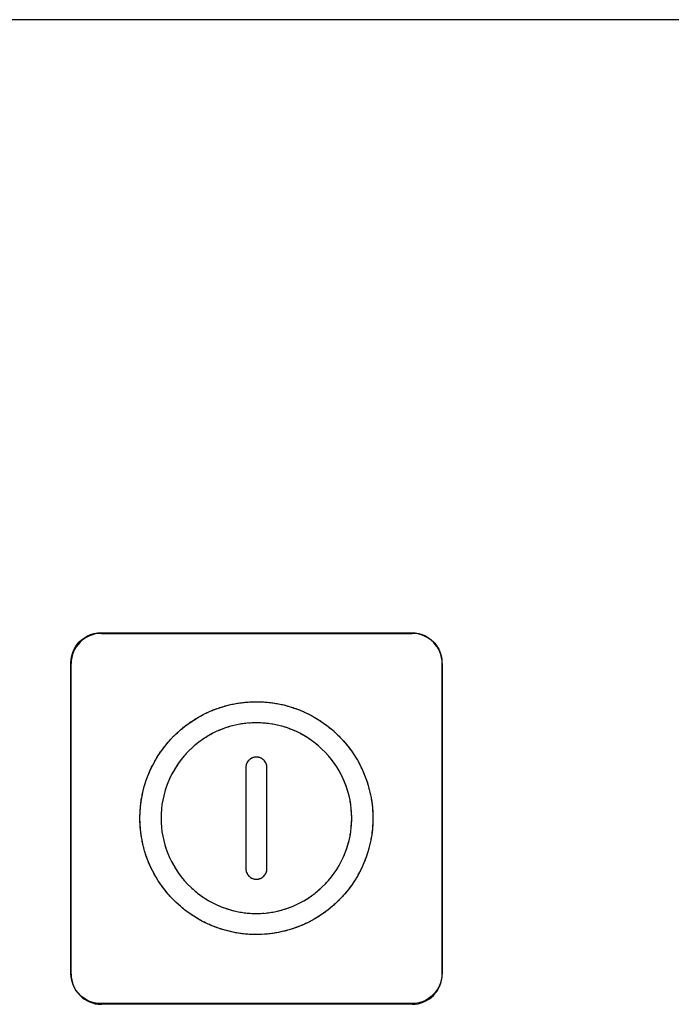
# Model space of a CAD drawing. Units: millimetres. Extents: x 31 to 818, y 144 to 401.
# Drawn here: x 118 to 139, y 227 to 260 of the extents above; entities that cross this region are included whole.
import ezdxf

# ---------------------------------------------------------------- set-up
doc = ezdxf.new("R2010")
doc.units = ezdxf.units.MM
doc.header["$LTSCALE"] = 46.255
doc.layers.get('0').update_dxf_attribs({"linetype": 'CONTINUOUS'})
doc.layers.add('CURVE', color=7, linetype='CONTINUOUS')
doc.layers.add('IMPORT_IGES', color=7, linetype='CONTINUOUS')

msp = doc.modelspace()

# ---------------------------------------------------------------- linework, layer by layer
at = {"color": 7, "linetype": 'CONTINUOUS'}
msp.add_line((204.228, 259.534), (68.228, 259.534), dxfattribs=at)
at = {"layer": 'CURVE', "color": 7, "linetype": 'CONTINUOUS'}
for p, q in [((120.528, 239.184), (130.828, 239.184)), ((119.528, 227.884), (119.528, 238.184)), ((131.828, 238.184), (131.828, 227.884)), ((130.828, 226.884), (120.528, 226.884))]:
    msp.add_line(p, q, dxfattribs=at)
for centre, start, end in [((120.528, 238.184), 90, 180), ((130.828, 238.184), 0, 90), ((120.528, 227.884), 180, 270), ((130.828, 227.884), 270, 360)]:
    msp.add_arc(centre, 1, start, end, dxfattribs=at)
at = {"layer": 'IMPORT_IGES', "color": 7, "linetype": 'CONTINUOUS'}
for p, q in [((204.117, 259.527), (68.228, 259.527)), ((119.871, 238.97), (119.965, 239.041)), ((119.965, 239.041), (120.066, 239.1)), ((120.066, 239.1), (120.174, 239.146)), ((120.174, 239.146), (120.285, 239.18)), ((120.285, 239.18), (120.401, 239.2)), ((120.401, 239.2), (120.518, 239.207)), ((120.518, 239.207), (130.818, 239.207)), ((130.818, 239.207), (130.935, 239.2)), ((130.935, 239.2), (131.05, 239.18)), ((131.05, 239.18), (131.162, 239.146)), ((131.162, 239.146), (131.269, 239.1)), ((131.269, 239.1), (131.37, 239.041)), ((131.37, 239.041), (131.465, 238.97)), ((119.625, 238.659), (119.684, 238.76)), ((119.684, 238.76), (119.755, 238.854)), ((119.755, 238.854), (119.786, 238.888)), ((119.786, 238.888), (119.871, 238.97)), ((131.465, 238.97), (131.55, 238.888)), ((131.55, 238.888), (131.581, 238.854)), ((131.581, 238.854), (131.651, 238.76)), ((131.651, 238.76), (131.711, 238.659)), ((119.524, 238.325), (119.545, 238.44)), ((119.545, 238.44), (119.578, 238.551)), ((119.578, 238.551), (119.625, 238.659)), ((131.711, 238.659), (131.757, 238.551)), ((131.757, 238.551), (131.791, 238.44)), ((131.791, 238.44), (131.811, 238.325)), ((119.518, 238.207), (119.524, 238.325)), ((119.518, 227.907), (119.518, 238.207)), ((131.811, 238.325), (131.818, 238.207)), ((131.818, 238.207), (131.818, 227.907)), ((124.411, 236.709), (124.585, 236.764)), ((124.585, 236.764), (124.761, 236.811)), ((124.761, 236.811), (124.939, 236.85)), ((124.939, 236.85), (125.119, 236.88)), ((125.119, 236.88), (125.301, 236.901)), ((125.301, 236.901), (125.484, 236.914)), ((125.484, 236.914), (125.668, 236.919)), ((125.668, 236.919), (125.852, 236.914)), ((125.852, 236.914), (126.035, 236.901)), ((126.035, 236.901), (126.217, 236.88)), ((126.217, 236.88), (126.397, 236.85)), ((126.397, 236.85), (126.575, 236.811)), ((126.575, 236.811), (126.751, 236.764)), ((126.751, 236.764), (126.925, 236.709)), ((123.59, 236.31), (123.746, 236.406)), ((123.746, 236.406), (123.907, 236.493)), ((123.907, 236.493), (124.072, 236.573)), ((124.072, 236.573), (124.24, 236.645)), ((124.24, 236.645), (124.411, 236.709)), ((126.925, 236.709), (127.096, 236.645)), ((127.096, 236.645), (127.264, 236.573)), ((127.264, 236.573), (127.428, 236.493)), ((127.428, 236.493), (127.589, 236.406)), ((127.589, 236.406), (127.746, 236.31)), ((123.148, 235.98), (123.29, 236.097)), ((123.29, 236.097), (123.437, 236.207)), ((123.437, 236.207), (123.59, 236.31)), ((124.781, 236.092), (124.639, 236.047)), ((124.925, 236.13), (124.781, 236.092)), ((125.071, 236.162), (124.925, 236.13)), ((125.218, 236.187), (125.071, 236.162)), ((125.367, 236.204), (125.218, 236.187)), ((125.517, 236.215), (125.367, 236.204)), ((125.668, 236.218), (125.517, 236.215)), ((125.819, 236.215), (125.668, 236.218)), ((125.968, 236.204), (125.819, 236.215)), ((126.117, 236.187), (125.968, 236.204)), ((126.265, 236.162), (126.117, 236.187)), ((126.41, 236.13), (126.265, 236.162)), ((126.555, 236.092), (126.41, 236.13)), ((126.697, 236.047), (126.555, 236.092)), ((127.746, 236.31), (127.898, 236.207)), ((127.898, 236.207), (128.046, 236.097)), ((128.046, 236.097), (128.188, 235.98)), ((122.88, 235.726), (123.011, 235.857)), ((123.011, 235.857), (123.148, 235.98)), ((124.095, 235.799), (123.966, 235.72)), ((124.226, 235.87), (124.095, 235.799)), ((124.361, 235.936), (124.226, 235.87)), ((124.499, 235.994), (124.361, 235.936)), ((124.639, 236.047), (124.499, 235.994)), ((126.837, 235.994), (126.697, 236.047)), ((126.974, 235.936), (126.837, 235.994)), ((127.109, 235.87), (126.974, 235.936)), ((127.241, 235.799), (127.109, 235.87)), ((127.369, 235.72), (127.241, 235.799)), ((128.188, 235.98), (128.325, 235.857)), ((128.325, 235.857), (128.337, 235.845)), ((128.337, 235.845), (128.467, 235.714)), ((122.518, 235.288), (122.628, 235.435)), ((122.628, 235.435), (122.745, 235.578)), ((122.745, 235.578), (122.869, 235.714)), ((122.869, 235.714), (122.88, 235.726)), ((123.604, 235.45), (123.493, 235.349)), ((123.721, 235.546), (123.604, 235.45)), ((123.842, 235.636), (123.721, 235.546)), ((123.966, 235.72), (123.842, 235.636)), ((127.494, 235.636), (127.369, 235.72)), ((127.615, 235.546), (127.494, 235.636)), ((127.731, 235.45), (127.615, 235.546)), ((127.843, 235.349), (127.731, 235.45)), ((128.467, 235.714), (128.591, 235.578)), ((128.591, 235.578), (128.708, 235.435)), ((128.708, 235.435), (128.818, 235.288)), ((122.319, 234.979), (122.415, 235.136)), ((122.415, 235.136), (122.518, 235.288)), ((123.275, 235.121), (123.179, 235.004)), ((123.376, 235.233), (123.275, 235.121)), ((123.483, 235.34), (123.376, 235.233)), ((123.493, 235.349), (123.483, 235.34)), ((125.634, 235.081), (125.601, 235.077)), ((125.668, 235.083), (125.634, 235.081)), ((125.702, 235.081), (125.668, 235.083)), ((125.735, 235.077), (125.702, 235.081)), ((127.95, 235.242), (127.843, 235.349)), ((127.96, 235.233), (127.95, 235.242)), ((128.061, 235.121), (127.96, 235.233)), ((128.157, 235.004), (128.061, 235.121)), ((128.818, 235.288), (128.921, 235.136)), ((128.921, 235.136), (129.016, 234.979)), ((122.152, 234.653), (122.232, 234.818)), ((122.232, 234.818), (122.319, 234.979)), ((123.005, 234.759), (122.927, 234.63)), ((123.089, 234.883), (123.005, 234.759)), ((123.179, 235.004), (123.089, 234.883)), ((125.319, 234.767), (125.318, 234.733)), ((125.324, 234.8), (125.319, 234.767)), ((125.332, 234.833), (125.324, 234.8)), ((125.343, 234.865), (125.332, 234.833)), ((125.358, 234.895), (125.343, 234.865)), ((125.375, 234.924), (125.358, 234.895)), ((125.395, 234.952), (125.375, 234.924)), ((125.417, 234.977), (125.395, 234.952)), ((125.449, 235.006), (125.424, 234.984)), ((125.477, 235.026), (125.449, 235.006)), ((125.506, 235.043), (125.477, 235.026)), ((125.536, 235.057), (125.506, 235.043)), ((125.568, 235.069), (125.536, 235.057)), ((125.601, 235.077), (125.568, 235.069)), ((125.768, 235.069), (125.735, 235.077)), ((125.799, 235.057), (125.768, 235.069)), ((125.83, 235.043), (125.799, 235.057)), ((125.859, 235.026), (125.83, 235.043)), ((125.887, 235.006), (125.859, 235.026)), ((125.912, 234.984), (125.887, 235.006)), ((125.919, 234.977), (125.912, 234.984)), ((125.941, 234.952), (125.919, 234.977)), ((125.961, 234.924), (125.941, 234.952)), ((125.978, 234.895), (125.961, 234.924)), ((125.992, 234.865), (125.978, 234.895)), ((126.003, 234.833), (125.992, 234.865)), ((126.011, 234.8), (126.003, 234.833)), ((126.016, 234.767), (126.011, 234.8)), ((126.018, 234.733), (126.016, 234.767)), ((128.247, 234.883), (128.157, 235.004)), ((128.331, 234.759), (128.247, 234.883)), ((128.409, 234.63), (128.331, 234.759)), ((129.016, 234.979), (129.104, 234.818)), ((129.104, 234.818), (129.184, 234.653)), ((122.017, 234.314), (122.08, 234.485)), ((122.08, 234.485), (122.152, 234.653)), ((122.855, 234.499), (122.789, 234.364)), ((122.927, 234.63), (122.855, 234.499)), ((125.317, 234.683), (125.318, 234.633)), ((125.318, 234.733), (125.318, 231.382)), ((126.018, 231.382), (126.018, 234.733)), ((128.481, 234.499), (128.409, 234.63)), ((128.546, 234.364), (128.481, 234.499)), ((129.184, 234.653), (129.255, 234.485)), ((129.255, 234.485), (129.319, 234.314)), ((121.914, 233.964), (121.961, 234.141)), ((121.961, 234.141), (122.017, 234.314)), ((122.731, 234.226), (122.679, 234.086)), ((122.789, 234.364), (122.731, 234.226)), ((128.605, 234.226), (128.546, 234.364)), ((128.657, 234.086), (128.605, 234.226)), ((129.319, 234.314), (129.374, 234.141)), ((129.374, 234.141), (129.421, 233.964)), ((121.845, 233.606), (121.876, 233.786)), ((121.876, 233.786), (121.914, 233.964)), ((122.595, 233.8), (122.563, 233.654)), ((122.633, 233.944), (122.595, 233.8)), ((122.679, 234.086), (122.633, 233.944)), ((128.702, 233.944), (128.657, 234.086)), ((128.741, 233.8), (128.702, 233.944)), ((128.773, 233.654), (128.741, 233.8)), ((129.421, 233.964), (129.46, 233.786)), ((129.46, 233.786), (129.49, 233.606)), ((121.824, 233.424), (121.845, 233.606)), ((122.538, 233.507), (122.521, 233.358)), ((122.563, 233.654), (122.538, 233.507)), ((128.797, 233.507), (128.773, 233.654)), ((128.815, 233.358), (128.797, 233.507)), ((129.49, 233.606), (129.512, 233.424)), ((121.807, 233.057), (121.811, 233.241)), ((121.811, 233.241), (121.824, 233.424)), ((122.51, 233.208), (122.507, 233.057)), ((122.521, 233.358), (122.51, 233.208)), ((128.825, 233.208), (128.815, 233.358)), ((128.829, 233.057), (128.825, 233.208)), ((129.512, 233.424), (129.525, 233.241)), ((129.525, 233.241), (129.529, 233.057)), ((121.811, 232.873), (121.807, 233.057)), ((121.824, 232.69), (121.811, 232.873)), ((122.507, 233.057), (122.51, 232.907)), ((122.51, 232.907), (122.521, 232.757)), ((128.815, 232.757), (128.825, 232.907)), ((128.825, 232.907), (128.829, 233.057)), ((129.525, 232.873), (129.512, 232.69)), ((129.529, 233.057), (129.525, 232.873)), ((121.845, 232.508), (121.824, 232.69)), ((121.876, 232.328), (121.845, 232.508)), ((122.521, 232.757), (122.538, 232.608)), ((122.538, 232.608), (122.563, 232.461)), ((128.773, 232.461), (128.797, 232.608)), ((128.797, 232.608), (128.815, 232.757)), ((129.49, 232.508), (129.46, 232.328)), ((129.512, 232.69), (129.49, 232.508)), ((121.914, 232.15), (121.876, 232.328)), ((121.961, 231.974), (121.914, 232.15)), ((122.563, 232.461), (122.595, 232.315)), ((122.595, 232.315), (122.633, 232.17)), ((122.633, 232.17), (122.679, 232.028)), ((128.657, 232.028), (128.702, 232.17)), ((128.702, 232.17), (128.741, 232.315)), ((128.741, 232.315), (128.773, 232.461)), ((129.421, 232.15), (129.374, 231.974)), ((129.46, 232.328), (129.421, 232.15)), ((122.017, 231.8), (121.961, 231.974)), ((122.679, 232.028), (122.731, 231.888)), ((122.731, 231.888), (122.789, 231.751)), ((128.546, 231.751), (128.605, 231.888)), ((128.605, 231.888), (128.657, 232.028)), ((129.374, 231.974), (129.319, 231.8)), ((122.08, 231.629), (122.017, 231.8)), ((122.152, 231.461), (122.08, 231.629)), ((122.789, 231.751), (122.855, 231.616)), ((122.855, 231.616), (122.927, 231.484)), ((128.409, 231.484), (128.481, 231.616)), ((128.481, 231.616), (128.546, 231.751)), ((129.255, 231.629), (129.184, 231.461)), ((129.319, 231.8), (129.255, 231.629)), ((122.232, 231.297), (122.152, 231.461)), ((122.319, 231.136), (122.232, 231.297)), ((122.927, 231.484), (123.005, 231.356)), ((123.005, 231.356), (123.089, 231.231)), ((123.089, 231.231), (123.179, 231.11)), ((125.318, 231.382), (125.319, 231.348)), ((125.319, 231.348), (125.324, 231.314)), ((125.324, 231.314), (125.332, 231.282)), ((125.332, 231.282), (125.343, 231.25)), ((125.343, 231.25), (125.358, 231.219)), ((125.358, 231.219), (125.375, 231.19)), ((125.375, 231.19), (125.395, 231.163)), ((125.395, 231.163), (125.417, 231.137)), ((125.919, 231.137), (125.941, 231.163)), ((125.941, 231.163), (125.961, 231.19)), ((125.961, 231.19), (125.978, 231.219)), ((125.978, 231.219), (125.992, 231.25)), ((125.992, 231.25), (126.003, 231.282)), ((126.003, 231.282), (126.011, 231.314)), ((126.011, 231.314), (126.016, 231.348)), ((126.016, 231.348), (126.018, 231.382)), ((128.157, 231.11), (128.247, 231.231)), ((128.247, 231.231), (128.331, 231.356)), ((128.331, 231.356), (128.409, 231.484)), ((129.104, 231.297), (129.016, 231.136)), ((129.184, 231.461), (129.104, 231.297)), ((122.415, 230.979), (122.319, 231.136)), ((122.518, 230.827), (122.415, 230.979)), ((123.179, 231.11), (123.275, 230.994)), ((123.275, 230.994), (123.376, 230.882)), ((123.376, 230.882), (123.386, 230.872)), ((123.386, 230.872), (123.493, 230.766)), ((125.417, 231.137), (125.424, 231.131)), ((125.424, 231.131), (125.449, 231.108)), ((125.449, 231.108), (125.477, 231.088)), ((125.477, 231.088), (125.506, 231.071)), ((125.506, 231.071), (125.536, 231.057)), ((125.536, 231.057), (125.568, 231.046)), ((125.568, 231.046), (125.601, 231.038)), ((125.601, 231.038), (125.634, 231.033)), ((125.634, 231.033), (125.668, 231.032)), ((125.668, 231.032), (125.702, 231.033)), ((125.702, 231.033), (125.735, 231.038)), ((125.735, 231.038), (125.768, 231.046)), ((125.768, 231.046), (125.799, 231.057)), ((125.799, 231.057), (125.83, 231.071)), ((125.83, 231.071), (125.859, 231.088)), ((125.859, 231.088), (125.887, 231.108)), ((125.887, 231.108), (125.912, 231.131)), ((125.912, 231.131), (125.919, 231.137)), ((127.853, 230.775), (127.96, 230.882)), ((127.96, 230.882), (128.061, 230.994)), ((128.061, 230.994), (128.157, 231.11)), ((128.921, 230.979), (128.818, 230.827)), ((129.016, 231.136), (128.921, 230.979)), ((122.628, 230.679), (122.518, 230.827)), ((122.745, 230.537), (122.628, 230.679)), ((122.869, 230.4), (122.745, 230.537)), ((123.493, 230.766), (123.604, 230.664)), ((123.604, 230.664), (123.721, 230.568)), ((123.721, 230.568), (123.842, 230.478)), ((127.494, 230.478), (127.615, 230.568)), ((127.615, 230.568), (127.731, 230.664)), ((127.731, 230.664), (127.843, 230.766)), ((127.843, 230.766), (127.853, 230.775)), ((128.591, 230.537), (128.467, 230.4)), ((128.708, 230.679), (128.591, 230.537)), ((128.818, 230.827), (128.708, 230.679)), ((122.999, 230.27), (122.869, 230.4)), ((123.011, 230.258), (122.999, 230.27)), ((123.148, 230.134), (123.011, 230.258)), ((123.842, 230.478), (123.966, 230.394)), ((123.966, 230.394), (124.095, 230.316)), ((124.095, 230.316), (124.226, 230.244)), ((124.226, 230.244), (124.361, 230.179)), ((126.974, 230.179), (127.109, 230.244)), ((127.109, 230.244), (127.241, 230.316)), ((127.241, 230.316), (127.369, 230.394)), ((127.369, 230.394), (127.494, 230.478)), ((128.325, 230.258), (128.188, 230.134)), ((128.455, 230.388), (128.325, 230.258)), ((128.467, 230.4), (128.455, 230.388)), ((123.29, 230.017), (123.148, 230.134)), ((123.437, 229.907), (123.29, 230.017)), ((123.59, 229.804), (123.437, 229.907)), ((124.361, 230.179), (124.499, 230.12)), ((124.499, 230.12), (124.639, 230.068)), ((124.639, 230.068), (124.781, 230.023)), ((124.781, 230.023), (124.925, 229.984)), ((124.925, 229.984), (125.071, 229.953)), ((125.071, 229.953), (125.218, 229.928)), ((125.218, 229.928), (125.367, 229.91)), ((125.367, 229.91), (125.517, 229.9)), ((125.517, 229.9), (125.668, 229.896)), ((125.668, 229.896), (125.819, 229.9)), ((125.819, 229.9), (125.968, 229.91)), ((125.968, 229.91), (126.117, 229.928)), ((126.117, 229.928), (126.265, 229.953)), ((126.265, 229.953), (126.41, 229.984)), ((126.41, 229.984), (126.555, 230.023)), ((126.555, 230.023), (126.697, 230.068)), ((126.697, 230.068), (126.837, 230.12)), ((126.837, 230.12), (126.974, 230.179)), ((127.898, 229.907), (127.746, 229.804)), ((128.046, 230.017), (127.898, 229.907)), ((128.188, 230.134), (128.046, 230.017)), ((123.746, 229.709), (123.59, 229.804)), ((123.907, 229.621), (123.746, 229.709)), ((124.072, 229.541), (123.907, 229.621)), ((124.24, 229.47), (124.072, 229.541)), ((127.264, 229.541), (127.096, 229.47)), ((127.428, 229.621), (127.264, 229.541)), ((127.589, 229.709), (127.428, 229.621)), ((127.746, 229.804), (127.589, 229.709)), ((124.411, 229.406), (124.24, 229.47)), ((124.585, 229.351), (124.411, 229.406)), ((124.761, 229.304), (124.585, 229.351)), ((124.939, 229.265), (124.761, 229.304)), ((125.119, 229.235), (124.939, 229.265)), ((125.301, 229.213), (125.119, 229.235)), ((125.484, 229.2), (125.301, 229.213)), ((126.035, 229.213), (125.852, 229.2)), ((126.217, 229.235), (126.035, 229.213)), ((126.397, 229.265), (126.217, 229.235)), ((126.575, 229.304), (126.397, 229.265)), ((126.751, 229.351), (126.575, 229.304)), ((126.925, 229.406), (126.751, 229.351)), ((127.096, 229.47), (126.925, 229.406)), ((125.668, 229.196), (125.484, 229.2)), ((125.852, 229.2), (125.668, 229.196)), ((119.524, 227.79), (119.518, 227.907)), ((131.818, 227.907), (131.811, 227.79)), ((119.545, 227.675), (119.524, 227.79)), ((119.578, 227.563), (119.545, 227.675)), ((131.791, 227.675), (131.757, 227.563)), ((131.811, 227.79), (131.791, 227.675)), ((119.625, 227.456), (119.578, 227.563)), ((119.684, 227.355), (119.625, 227.456)), ((119.755, 227.261), (119.684, 227.355)), ((119.786, 227.226), (119.755, 227.261)), ((131.581, 227.261), (131.55, 227.226)), ((131.651, 227.355), (131.581, 227.261)), ((131.711, 227.456), (131.651, 227.355)), ((131.757, 227.563), (131.711, 227.456)), ((119.871, 227.145), (119.786, 227.226)), ((119.965, 227.074), (119.871, 227.145)), ((120.066, 227.015), (119.965, 227.074)), ((120.174, 226.968), (120.066, 227.015)), ((120.285, 226.934), (120.174, 226.968)), ((120.401, 226.914), (120.285, 226.934)), ((131.05, 226.934), (130.935, 226.914)), ((131.162, 226.968), (131.05, 226.934)), ((131.269, 227.015), (131.162, 226.968)), ((131.37, 227.074), (131.269, 227.015)), ((131.465, 227.145), (131.37, 227.074)), ((131.55, 227.226), (131.465, 227.145)), ((120.518, 226.907), (120.401, 226.914)), ((130.818, 226.907), (120.518, 226.907)), ((130.935, 226.914), (130.818, 226.907))]:
    msp.add_line(p, q, dxfattribs=at)
for points in [[(123.011, 235.857), (123.048, 235.89), (123.085, 235.924), (123.116, 235.952), (123.148, 235.98), (123.186, 236.012), (123.225, 236.044), (123.257, 236.071), (123.29, 236.097), (123.33, 236.128), (123.37, 236.157), (123.403, 236.183), (123.437, 236.207), (123.478, 236.236), (123.52, 236.263), (123.555, 236.287), (123.59, 236.31), (123.632, 236.337), (123.675, 236.362), (123.711, 236.384), (123.746, 236.406), (123.79, 236.43), (123.834, 236.453), (123.871, 236.474), (123.907, 236.493), (123.952, 236.515), (123.997, 236.537), (124.034, 236.555), (124.072, 236.573), (124.118, 236.593), (124.164, 236.612), (124.202, 236.629), (124.24, 236.645), (124.287, 236.663), (124.333, 236.68), (124.372, 236.694), (124.411, 236.709), (124.458, 236.724), (124.506, 236.739), (124.545, 236.752), (124.585, 236.764), (124.633, 236.777), (124.681, 236.79), (124.721, 236.801), (124.761, 236.811), (124.809, 236.822), (124.858, 236.832), (124.899, 236.841), (124.939, 236.85), (124.988, 236.858), (125.038, 236.866), (125.078, 236.873), (125.119, 236.88), (125.169, 236.886), (125.218, 236.891), (125.259, 236.897), (125.301, 236.901), (125.35, 236.905), (125.4, 236.908), (125.442, 236.911), (125.484, 236.914), (125.534, 236.916), (125.584, 236.917), (125.626, 236.918), (125.668, 236.919)], [(125.668, 236.919), (125.718, 236.918), (125.768, 236.916), (125.81, 236.915), (125.852, 236.914), (125.902, 236.911), (125.952, 236.907), (125.993, 236.904), (126.035, 236.901), (126.085, 236.896), (126.134, 236.889), (126.176, 236.885), (126.217, 236.88), (126.266, 236.872), (126.315, 236.863), (126.356, 236.857), (126.397, 236.85), (126.446, 236.839), (126.494, 236.828), (126.535, 236.82), (126.575, 236.811), (126.623, 236.798), (126.672, 236.785), (126.711, 236.775), (126.751, 236.764), (126.799, 236.749), (126.846, 236.734), (126.886, 236.721), (126.925, 236.709), (126.972, 236.691), (127.019, 236.674), (127.057, 236.659), (127.096, 236.645), (127.142, 236.626), (127.188, 236.606), (127.226, 236.59), (127.264, 236.573), (127.309, 236.552), (127.354, 236.529), (127.391, 236.512), (127.428, 236.493), (127.472, 236.47), (127.516, 236.445), (127.553, 236.426), (127.589, 236.406), (127.632, 236.38), (127.675, 236.354), (127.711, 236.332), (127.746, 236.31), (127.788, 236.283), (127.829, 236.254), (127.864, 236.231), (127.898, 236.207), (127.939, 236.178), (127.979, 236.148), (128.012, 236.123), (128.046, 236.097), (128.085, 236.066), (128.123, 236.034), (128.156, 236.007), (128.188, 235.98), (128.225, 235.947), (128.262, 235.913)], [(124.781, 236.092), (124.733, 236.077), (124.686, 236.062)], [(124.925, 236.13), (124.877, 236.118), (124.829, 236.105)], [(125.071, 236.162), (125.022, 236.152), (124.973, 236.141)], [(125.218, 236.187), (125.169, 236.179), (125.12, 236.17)], [(125.367, 236.204), (125.318, 236.199), (125.268, 236.193)], [(125.517, 236.215), (125.467, 236.212), (125.417, 236.208)], [(125.668, 236.218), (125.618, 236.217), (125.568, 236.216)], [(125.819, 236.215), (125.769, 236.217), (125.719, 236.217)], [(125.968, 236.204), (125.919, 236.208), (125.869, 236.211)], [(126.117, 236.187), (126.068, 236.193), (126.018, 236.198)], [(126.265, 236.162), (126.215, 236.171), (126.166, 236.179)], [(126.41, 236.13), (126.362, 236.141), (126.313, 236.152)], [(126.555, 236.092), (126.506, 236.105), (126.458, 236.118)], [(126.697, 236.047), (126.649, 236.062), (126.602, 236.077)], [(122.915, 235.762), (122.951, 235.797), (122.981, 235.827), (123.011, 235.857)], [(124.095, 235.799), (124.052, 235.773), (124.009, 235.747)], [(124.226, 235.87), (124.182, 235.847), (124.139, 235.822)], [(124.361, 235.936), (124.316, 235.914), (124.271, 235.892)], [(124.499, 235.994), (124.453, 235.975), (124.407, 235.955)], [(124.639, 236.047), (124.592, 236.029), (124.545, 236.012)], [(126.837, 235.994), (126.79, 236.012), (126.743, 236.029)], [(126.974, 235.936), (126.929, 235.956), (126.882, 235.975)], [(127.109, 235.87), (127.064, 235.892), (127.019, 235.914)], [(127.241, 235.799), (127.197, 235.823), (127.153, 235.846)], [(127.369, 235.72), (127.327, 235.747), (127.284, 235.772)], [(128.372, 235.81), (128.407, 235.774), (128.437, 235.744), (128.467, 235.714), (128.501, 235.677), (128.534, 235.64), (128.563, 235.609), (128.591, 235.578), (128.623, 235.539), (128.654, 235.5), (128.681, 235.468), (128.708, 235.435), (128.738, 235.395), (128.768, 235.355), (128.793, 235.322), (128.818, 235.288), (128.846, 235.247), (128.874, 235.205), (128.898, 235.17), (128.921, 235.136), (128.947, 235.093), (128.973, 235.05), (128.995, 235.015), (129.016, 234.979), (129.04, 234.935), (129.064, 234.891), (129.084, 234.855), (129.104, 234.818), (129.126, 234.773), (129.147, 234.728), (129.166, 234.691), (129.184, 234.653), (129.204, 234.607), (129.223, 234.561), (129.239, 234.523), (129.255, 234.485), (129.273, 234.439), (129.29, 234.392), (129.305, 234.353), (129.319, 234.314), (129.335, 234.267), (129.349, 234.219), (129.362, 234.18), (129.374, 234.141), (129.388, 234.092), (129.4, 234.044), (129.411, 234.004), (129.421, 233.964), (129.432, 233.916), (129.443, 233.867), (129.452, 233.826), (129.46, 233.786), (129.469, 233.737), (129.477, 233.688), (129.484, 233.647), (129.49, 233.606), (129.496, 233.557), (129.502, 233.507), (129.507, 233.466), (129.512, 233.424), (129.516, 233.375), (129.519, 233.325), (129.522, 233.283), (129.525, 233.241), (129.526, 233.191), (129.527, 233.141), (129.528, 233.099), (129.529, 233.057), (129.528, 233.007), (129.527, 232.957), (129.526, 232.915), (129.525, 232.873), (129.522, 232.823), (129.518, 232.773), (129.515, 232.732), (129.512, 232.69), (129.506, 232.64), (129.5, 232.591), (129.495, 232.55), (129.49, 232.508), (129.482, 232.459), (129.474, 232.41), (129.467, 232.369), (129.46, 232.328), (129.45, 232.279), (129.439, 232.231), (129.43, 232.19), (129.421, 232.15), (129.409, 232.102), (129.396, 232.054), (129.385, 232.014), (129.374, 231.974), (129.36, 231.926), (129.344, 231.879), (129.332, 231.839), (129.319, 231.8), (129.302, 231.753), (129.284, 231.707), (129.27, 231.668), (129.255, 231.629), (129.236, 231.583), (129.216, 231.537), (129.2, 231.499), (129.184, 231.461), (129.162, 231.416), (129.14, 231.371), (129.122, 231.334), (129.104, 231.297), (129.08, 231.253), (129.056, 231.209), (129.036, 231.172), (129.016, 231.136), (128.99, 231.093), (128.964, 231.05), (128.943, 231.015), (128.921, 230.979), (128.893, 230.937), (128.865, 230.896), (128.842, 230.861), (128.818, 230.827), (128.788, 230.786), (128.758, 230.747), (128.733, 230.713), (128.708, 230.679), (128.676, 230.64), (128.644, 230.602), (128.618, 230.569), (128.591, 230.537), (128.558, 230.5), (128.524, 230.463)], [(122.963, 230.305), (122.928, 230.34), (122.898, 230.37), (122.869, 230.4), (122.835, 230.437), (122.801, 230.474), (122.773, 230.506), (122.745, 230.537), (122.713, 230.575), (122.681, 230.614), (122.654, 230.647), (122.628, 230.679), (122.598, 230.719), (122.568, 230.759), (122.543, 230.793), (122.518, 230.827), (122.489, 230.868), (122.462, 230.91), (122.438, 230.944), (122.415, 230.979), (122.389, 231.022), (122.363, 231.064), (122.341, 231.1), (122.319, 231.136), (122.295, 231.18), (122.272, 231.224), (122.252, 231.26), (122.232, 231.297), (122.21, 231.341), (122.188, 231.387), (122.17, 231.424), (122.152, 231.461), (122.132, 231.507), (122.113, 231.553), (122.096, 231.591), (122.08, 231.629), (122.062, 231.676), (122.045, 231.723), (122.031, 231.762), (122.017, 231.8), (122.001, 231.848), (121.986, 231.896), (121.973, 231.935), (121.961, 231.974), (121.948, 232.022), (121.935, 232.071), (121.925, 232.11), (121.914, 232.15), (121.903, 232.199), (121.893, 232.248), (121.884, 232.288), (121.876, 232.328), (121.867, 232.378), (121.859, 232.427), (121.852, 232.468), (121.845, 232.508), (121.839, 232.558), (121.834, 232.608), (121.829, 232.649), (121.824, 232.69), (121.82, 232.74), (121.817, 232.79), (121.814, 232.831), (121.811, 232.873), (121.809, 232.923), (121.809, 232.973), (121.807, 233.015), (121.807, 233.057), (121.807, 233.107), (121.809, 233.157), (121.81, 233.199), (121.811, 233.241), (121.814, 233.291), (121.818, 233.341), (121.821, 233.383), (121.824, 233.424), (121.829, 233.474), (121.836, 233.524), (121.84, 233.565), (121.845, 233.606), (121.853, 233.655), (121.862, 233.705), (121.869, 233.746), (121.876, 233.786), (121.886, 233.835), (121.897, 233.884), (121.905, 233.924), (121.914, 233.964), (121.927, 234.013), (121.94, 234.061), (121.95, 234.101), (121.961, 234.141), (121.976, 234.188), (121.992, 234.236), (122.004, 234.275), (122.017, 234.314), (122.034, 234.361), (122.051, 234.408), (122.066, 234.447), (122.08, 234.485), (122.1, 234.531), (122.12, 234.577), (122.136, 234.615), (122.152, 234.653), (122.174, 234.698), (122.196, 234.743), (122.214, 234.781), (122.232, 234.818), (122.255, 234.862), (122.28, 234.906), (122.299, 234.942), (122.319, 234.979), (122.345, 235.022), (122.371, 235.064), (122.393, 235.1), (122.415, 235.136), (122.443, 235.177), (122.471, 235.218), (122.494, 235.253), (122.518, 235.288), (122.547, 235.328), (122.577, 235.368), (122.602, 235.402), (122.628, 235.435), (122.659, 235.474), (122.691, 235.513), (122.718, 235.545), (122.745, 235.578), (122.778, 235.615), (122.812, 235.652)], [(123.604, 235.45), (123.567, 235.417), (123.53, 235.383)], [(123.721, 235.546), (123.682, 235.515), (123.644, 235.483)], [(123.842, 235.636), (123.801, 235.607), (123.762, 235.576)], [(123.966, 235.72), (123.925, 235.693), (123.883, 235.665)], [(127.494, 235.636), (127.453, 235.665), (127.411, 235.692)], [(127.615, 235.546), (127.575, 235.576), (127.535, 235.606)], [(127.731, 235.45), (127.693, 235.482), (127.654, 235.514)], [(127.843, 235.349), (127.806, 235.383), (127.769, 235.416)], [(123.275, 235.121), (123.243, 235.082), (123.211, 235.043)], [(123.376, 235.233), (123.342, 235.196), (123.309, 235.158)], [(125.912, 234.984), (125.9, 234.995), (125.887, 235.006), (125.873, 235.017), (125.859, 235.026), (125.845, 235.035), (125.83, 235.043), (125.815, 235.051), (125.799, 235.057), (125.784, 235.063), (125.768, 235.069), (125.751, 235.073), (125.735, 235.077), (125.718, 235.079), (125.702, 235.081), (125.685, 235.083), (125.668, 235.083), (125.651, 235.083), (125.634, 235.081), (125.617, 235.079), (125.601, 235.077), (125.584, 235.073), (125.568, 235.069), (125.552, 235.063), (125.536, 235.057), (125.521, 235.051), (125.506, 235.043), (125.491, 235.035), (125.477, 235.026), (125.463, 235.017), (125.449, 235.006), (125.436, 234.995), (125.424, 234.984), (125.417, 234.977), (125.405, 234.965), (125.395, 234.952), (125.384, 234.938), (125.375, 234.924), (125.366, 234.91), (125.358, 234.895), (125.35, 234.88), (125.343, 234.865), (125.337, 234.849), (125.332, 234.833), (125.328, 234.817), (125.324, 234.8), (125.321, 234.784), (125.319, 234.767), (125.318, 234.75), (125.318, 234.733), (125.317, 234.683)], [(128.061, 235.121), (128.028, 235.158), (127.994, 235.195)], [(128.157, 235.004), (128.125, 235.043), (128.093, 235.081)], [(123.005, 234.759), (122.978, 234.716), (122.953, 234.673)], [(123.089, 234.883), (123.06, 234.842), (123.033, 234.801)], [(123.179, 235.004), (123.149, 234.964), (123.119, 234.924)], [(126.018, 234.661), (126.018, 234.697), (126.018, 234.733), (126.017, 234.75), (126.016, 234.767), (126.014, 234.784), (126.011, 234.8), (126.008, 234.817), (126.003, 234.833), (125.998, 234.849), (125.992, 234.865), (125.986, 234.88), (125.978, 234.895), (125.97, 234.91), (125.961, 234.924), (125.951, 234.938), (125.941, 234.952), (125.93, 234.965), (125.919, 234.977)], [(128.247, 234.883), (128.217, 234.924), (128.187, 234.964)], [(128.331, 234.759), (128.303, 234.8), (128.275, 234.842)], [(122.855, 234.499), (122.833, 234.454), (122.811, 234.409)], [(122.927, 234.63), (122.902, 234.587), (122.879, 234.543)], [(128.409, 234.63), (128.383, 234.673), (128.357, 234.716)], [(128.481, 234.499), (128.457, 234.543), (128.433, 234.586)], [(128.546, 234.364), (128.525, 234.409), (128.503, 234.454)], [(122.731, 234.226), (122.713, 234.18), (122.696, 234.133)], [(122.789, 234.364), (122.769, 234.318), (122.75, 234.272)], [(128.605, 234.226), (128.586, 234.273), (128.566, 234.318)], [(128.657, 234.086), (128.64, 234.133), (128.622, 234.18)], [(122.595, 233.8), (122.584, 233.751), (122.574, 233.702)], [(122.633, 233.944), (122.62, 233.896), (122.607, 233.848)], [(122.679, 234.086), (122.663, 234.039), (122.648, 233.991)], [(128.702, 233.944), (128.688, 233.992), (128.672, 234.039)], [(128.741, 233.8), (128.728, 233.848), (128.715, 233.897)], [(122.538, 233.507), (122.532, 233.457), (122.527, 233.407)], [(122.563, 233.654), (122.554, 233.605), (122.547, 233.555)], [(128.773, 233.654), (128.762, 233.703), (128.751, 233.752)], [(128.797, 233.507), (128.789, 233.556), (128.781, 233.605)], [(128.815, 233.358), (128.809, 233.408), (128.803, 233.457)], [(122.51, 233.208), (122.509, 233.158), (122.508, 233.108)], [(122.521, 233.358), (122.517, 233.308), (122.514, 233.258)], [(128.825, 233.208), (128.822, 233.258), (128.818, 233.308)], [(128.829, 233.057), (128.828, 233.107), (128.827, 233.157)], [(122.507, 233.057), (122.507, 233.007), (122.509, 232.957)], [(122.51, 232.907), (122.513, 232.857), (122.517, 232.807)], [(128.815, 232.757), (128.819, 232.807), (128.822, 232.856)], [(128.825, 232.907), (128.827, 232.956), (128.828, 233.006)], [(122.521, 232.757), (122.526, 232.707), (122.533, 232.657)], [(122.538, 232.608), (122.546, 232.559), (122.555, 232.509)], [(128.773, 232.461), (128.781, 232.51), (128.789, 232.559)], [(128.797, 232.608), (128.803, 232.658), (128.809, 232.707)], [(122.563, 232.461), (122.573, 232.412), (122.584, 232.363)], [(122.595, 232.315), (122.607, 232.266), (122.62, 232.218)], [(122.633, 232.17), (122.648, 232.123), (122.664, 232.075)], [(128.702, 232.17), (128.716, 232.219), (128.728, 232.267)], [(128.741, 232.315), (128.752, 232.363), (128.762, 232.412)], [(122.679, 232.028), (122.696, 231.981), (122.713, 231.934)], [(122.731, 231.888), (122.75, 231.842), (122.77, 231.796)], [(128.546, 231.751), (128.566, 231.796), (128.585, 231.843)], [(128.605, 231.888), (128.623, 231.935), (128.64, 231.982)], [(128.657, 232.028), (128.673, 232.076), (128.687, 232.123)], [(122.789, 231.751), (122.811, 231.705), (122.833, 231.661)], [(122.855, 231.616), (122.878, 231.572), (122.903, 231.528)], [(128.409, 231.484), (128.433, 231.528), (128.457, 231.572)], [(128.481, 231.616), (128.503, 231.661), (128.524, 231.706)], [(122.927, 231.484), (122.952, 231.441), (122.978, 231.399)], [(123.005, 231.356), (123.032, 231.314), (123.061, 231.273)], [(123.089, 231.231), (123.118, 231.191), (123.149, 231.151)], [(125.318, 231.453), (125.318, 231.417), (125.318, 231.382), (125.318, 231.365), (125.319, 231.348), (125.321, 231.331), (125.324, 231.314), (125.328, 231.298), (125.332, 231.282), (125.337, 231.266), (125.343, 231.25), (125.35, 231.235), (125.358, 231.219), (125.366, 231.205), (125.375, 231.19), (125.384, 231.176), (125.395, 231.163), (125.405, 231.15), (125.417, 231.137)], [(125.919, 231.137), (125.93, 231.15), (125.941, 231.163), (125.951, 231.176), (125.961, 231.19), (125.97, 231.205), (125.978, 231.219), (125.986, 231.235), (125.992, 231.25), (125.998, 231.266), (126.003, 231.282), (126.008, 231.298), (126.011, 231.314), (126.014, 231.331), (126.016, 231.348), (126.017, 231.365), (126.018, 231.382)], [(128.157, 231.11), (128.187, 231.15), (128.217, 231.191)], [(128.247, 231.231), (128.275, 231.272), (128.303, 231.314)], [(128.331, 231.356), (128.357, 231.398), (128.383, 231.441)], [(123.179, 231.11), (123.21, 231.072), (123.242, 231.033)], [(123.275, 230.994), (123.308, 230.957), (123.342, 230.92)], [(125.424, 231.131), (125.436, 231.119), (125.449, 231.108), (125.463, 231.098), (125.477, 231.088), (125.491, 231.08), (125.506, 231.071), (125.521, 231.064), (125.536, 231.057), (125.552, 231.051), (125.568, 231.046), (125.584, 231.042), (125.601, 231.038), (125.617, 231.035), (125.634, 231.033), (125.651, 231.032), (125.668, 231.032), (125.685, 231.032), (125.702, 231.033), (125.718, 231.035), (125.735, 231.038), (125.751, 231.042), (125.768, 231.046), (125.784, 231.051), (125.799, 231.057), (125.815, 231.064), (125.83, 231.071), (125.845, 231.08), (125.859, 231.088), (125.873, 231.098), (125.887, 231.108), (125.9, 231.119), (125.912, 231.131)], [(127.96, 230.882), (127.993, 230.919), (128.027, 230.956)], [(128.061, 230.994), (128.093, 231.032), (128.124, 231.071)], [(123.493, 230.766), (123.529, 230.732), (123.567, 230.698)], [(123.604, 230.664), (123.643, 230.632), (123.682, 230.601)], [(123.721, 230.568), (123.761, 230.538), (123.801, 230.509)], [(127.494, 230.478), (127.534, 230.508), (127.574, 230.538)], [(127.615, 230.568), (127.654, 230.6), (127.692, 230.632)], [(127.731, 230.664), (127.768, 230.697), (127.805, 230.731)], [(125.484, 229.2), (125.434, 229.204), (125.384, 229.207), (125.342, 229.21), (125.301, 229.213), (125.251, 229.219), (125.201, 229.225), (125.16, 229.23), (125.119, 229.235), (125.07, 229.243), (125.02, 229.251), (124.98, 229.258), (124.939, 229.265), (124.89, 229.275), (124.841, 229.286), (124.801, 229.295), (124.761, 229.304), (124.712, 229.316), (124.664, 229.329), (124.624, 229.34), (124.585, 229.351), (124.537, 229.366), (124.489, 229.381), (124.45, 229.393), (124.411, 229.406), (124.364, 229.423), (124.317, 229.441), (124.278, 229.455), (124.24, 229.47), (124.194, 229.489), (124.148, 229.509), (124.11, 229.525), (124.072, 229.541), (124.027, 229.563), (123.982, 229.585), (123.944, 229.603), (123.907, 229.621), (123.863, 229.645), (123.819, 229.669), (123.783, 229.689), (123.746, 229.709), (123.703, 229.735), (123.661, 229.761), (123.625, 229.782), (123.59, 229.804), (123.548, 229.832), (123.507, 229.86), (123.472, 229.883), (123.437, 229.907), (123.397, 229.937), (123.357, 229.967), (123.323, 229.992), (123.29, 230.017), (123.251, 230.049), (123.213, 230.081), (123.18, 230.107), (123.148, 230.134), (123.11, 230.168), (123.073, 230.201)], [(123.842, 230.478), (123.883, 230.45), (123.925, 230.422)], [(123.966, 230.394), (124.009, 230.368), (124.052, 230.342)], [(124.095, 230.316), (124.138, 230.292), (124.182, 230.268)], [(124.226, 230.244), (124.271, 230.222), (124.316, 230.201)], [(128.355, 230.288), (128.325, 230.258), (128.288, 230.224), (128.251, 230.191), (128.22, 230.162), (128.188, 230.134), (128.15, 230.102), (128.111, 230.071), (128.079, 230.044), (128.046, 230.017), (128.006, 229.987), (127.966, 229.957), (127.932, 229.932), (127.898, 229.907), (127.857, 229.879), (127.816, 229.851), (127.781, 229.828), (127.746, 229.804), (127.704, 229.778), (127.661, 229.752), (127.625, 229.73), (127.589, 229.709), (127.546, 229.685), (127.501, 229.661), (127.465, 229.641), (127.428, 229.621), (127.384, 229.599), (127.338, 229.578), (127.301, 229.559), (127.264, 229.541), (127.218, 229.522), (127.172, 229.502), (127.134, 229.486), (127.096, 229.47), (127.049, 229.452), (127.002, 229.435), (126.964, 229.42), (126.925, 229.406), (126.877, 229.391), (126.83, 229.376), (126.79, 229.363), (126.751, 229.351), (126.703, 229.337), (126.654, 229.325), (126.615, 229.314), (126.575, 229.304), (126.526, 229.293), (126.477, 229.282), (126.437, 229.274), (126.397, 229.265), (126.347, 229.256), (126.298, 229.249), (126.257, 229.241), (126.217, 229.235), (126.167, 229.229), (126.117, 229.223), (126.076, 229.218), (126.035, 229.213), (125.985, 229.209), (125.935, 229.206)], [(126.974, 230.179), (127.02, 230.2), (127.064, 230.223)], [(127.109, 230.244), (127.153, 230.268), (127.197, 230.292)], [(127.241, 230.316), (127.284, 230.342), (127.326, 230.368)], [(127.369, 230.394), (127.411, 230.422), (127.452, 230.45)], [(128.42, 230.353), (128.385, 230.318), (128.355, 230.288)], [(124.361, 230.179), (124.407, 230.159), (124.453, 230.14)], [(124.499, 230.12), (124.545, 230.102), (124.592, 230.085)], [(124.639, 230.068), (124.686, 230.052), (124.734, 230.038)], [(124.781, 230.023), (124.829, 230.009), (124.878, 229.997)], [(124.925, 229.984), (124.974, 229.973), (125.023, 229.963)], [(125.071, 229.953), (125.12, 229.944), (125.17, 229.936)], [(125.218, 229.928), (125.268, 229.922), (125.318, 229.916)], [(125.367, 229.91), (125.417, 229.906), (125.467, 229.903)], [(125.517, 229.9), (125.567, 229.898), (125.617, 229.897)], [(125.668, 229.896), (125.718, 229.897), (125.768, 229.898)], [(125.819, 229.9), (125.868, 229.903), (125.918, 229.907)], [(125.968, 229.91), (126.018, 229.916), (126.068, 229.922)], [(126.117, 229.928), (126.166, 229.936), (126.216, 229.944)], [(126.265, 229.953), (126.313, 229.963), (126.362, 229.974)], [(126.41, 229.984), (126.459, 229.997), (126.507, 230.01)], [(126.555, 230.023), (126.602, 230.037), (126.65, 230.053)], [(126.697, 230.068), (126.744, 230.085), (126.791, 230.103)], [(126.837, 230.12), (126.883, 230.139), (126.929, 230.159)], [(125.668, 229.196), (125.618, 229.198), (125.568, 229.198)], [(125.852, 229.2), (125.802, 229.199), (125.752, 229.198)]]:
    msp.add_lwpolyline(points, dxfattribs=at)

doc.saveas('drawing.dxf')
